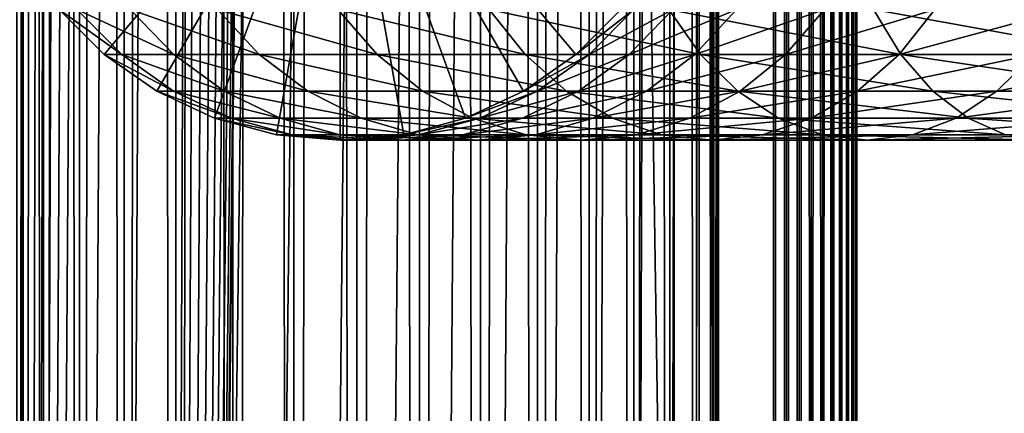
# Model space of a CAD drawing. Extents: x 0 to 600, y 0 to 1524.
# Drawn here: x 15 to 45, y 237 to 249 of the extents above; entities that cross this region are included whole.
import ezdxf

# ---------------------------------------------------------------- set-up
doc = ezdxf.new("R2010")
doc.units = 0
doc.header["$MEASUREMENT"] = 0

msp = doc.modelspace()

# ---------------------------------------------------------------- linework, layer by layer
for points in [[(12.795275, 1.5, 35.877907), (12.795275, 1522.5, 35.877907), (15.399998, 1522.5, 35.650024)], [(12.795275, 1.5, 35.877907), (15.399998, 1522.5, 35.650024), (15.399998, 1.5, 35.650024)], [(16.003624, 1522.5, 56.075024), (16.003624, 1.5, 56.075024), (15.204332, 1522.5, 54.360943)], [(15.204332, 1522.5, 54.360943), (16.003624, 1.5, 56.075024), (15.204332, 1.5, 54.360943)], [(15.204332, 1522.5, 46.939106), (15.204332, 1.5, 46.939106), (16.003624, 1522.5, 45.225025)], [(16.003624, 1522.5, 45.225025), (15.204332, 1.5, 46.939106), (16.003624, 1.5, 45.225025)], [(15.399998, 1.5, 35.650024), (15.399998, 1522.5, 35.650024), (37.899998, 1.5, 35.650024)], [(37.899998, 1.5, 35.650024), (15.399998, 1522.5, 35.650024), (37.899998, 1522.5, 35.650024)], [(17.088417, 1522.5, 57.624268), (17.088417, 1.5, 57.624268), (16.003624, 1522.5, 56.075024)], [(16.003624, 1522.5, 56.075024), (17.088417, 1.5, 57.624268), (16.003624, 1.5, 56.075024)], [(16.003624, 1522.5, 45.225025), (16.003624, 1.5, 45.225025), (17.088417, 1522.5, 43.675777)], [(17.088417, 1522.5, 43.675777), (16.003624, 1.5, 45.225025), (17.088417, 1.5, 43.675777)], [(18.425753, 1522.5, 58.961605), (18.425753, 1.5, 58.961605), (17.088417, 1522.5, 57.624268)], [(17.088417, 1522.5, 57.624268), (18.425753, 1.5, 58.961605), (17.088417, 1.5, 57.624268)], [(17.088417, 1522.5, 43.675777), (17.088417, 1.5, 43.675777), (18.425753, 1522.5, 42.338444)], [(18.425753, 1522.5, 42.338444), (17.088417, 1.5, 43.675777), (18.425753, 1.5, 42.338444)], [(19.974998, 1522.5, 60.046398), (19.974998, 1.5, 60.046398), (18.425753, 1522.5, 58.961605)], [(18.425753, 1522.5, 58.961605), (19.974998, 1.5, 60.046398), (18.425753, 1.5, 58.961605)], [(18.425753, 1522.5, 42.338444), (18.425753, 1.5, 42.338444), (19.974998, 1522.5, 41.253647)], [(19.974998, 1522.5, 41.253647), (18.425753, 1.5, 42.338444), (19.974998, 1.5, 41.253647)], [(37.899998, 1522.5, 65.650024), (19.4, 45.526279, 65.650024), (21.137777, 46.336617, 65.650024)], [(37.899998, 1522.5, 65.650024), (35.899998, 1488, 65.650024), (19.4, 45.526279, 65.650024)], [(21.689079, 1522.5, 60.845688), (21.689079, 1.5, 60.845688), (19.974998, 1522.5, 60.046398)], [(19.974998, 1522.5, 60.046398), (21.689079, 1.5, 60.845688), (19.974998, 1.5, 60.046398)], [(19.974998, 1522.5, 41.253647), (19.974998, 1.5, 41.253647), (21.689079, 1522.5, 40.454357)], [(21.689079, 1522.5, 40.454357), (19.974998, 1.5, 41.253647), (21.689079, 1.5, 40.454357)], [(21.137777, 46.336617, 65.650024), (22.989868, 46.832886, 65.650024), (37.899998, 1522.5, 65.650024)], [(23.515915, 1522.5, 61.335186), (23.515915, 1.5, 61.335186), (21.689079, 1522.5, 60.845688)], [(21.689079, 1522.5, 60.845688), (23.515915, 1.5, 61.335186), (21.689079, 1.5, 60.845688)], [(21.689079, 1522.5, 40.454357), (21.689079, 1.5, 40.454357), (23.515915, 1522.5, 39.964859)], [(23.515915, 1522.5, 39.964859), (21.689079, 1.5, 40.454357), (23.515915, 1.5, 39.964859)], [(37.899998, 1522.5, 65.650024), (22.989868, 46.832886, 65.650024), (24.9, 47, 65.650024)], [(25.4, 1522.5, 61.500023), (25.4, 1.5, 61.500023), (23.515915, 1522.5, 61.335186)], [(23.515915, 1522.5, 61.335186), (25.4, 1.5, 61.500023), (23.515915, 1.5, 61.335186)], [(23.515915, 1522.5, 39.964859), (23.515915, 1.5, 39.964859), (25.4, 1522.5, 39.800022)], [(25.4, 1522.5, 39.800022), (23.515915, 1.5, 39.964859), (25.4, 1.5, 39.800022)], [(37.899998, 1522.5, 65.650024), (24.9, 47, 65.650024), (26.810129, 46.832886, 65.650024)], [(25.4, 1522.5, 39.800022), (25.4, 1.5, 39.800022), (27.284081, 1522.5, 39.964859)], [(27.284081, 1522.5, 39.964859), (25.4, 1.5, 39.800022), (27.284081, 1.5, 39.964859)], [(27.284081, 1522.5, 61.335186), (27.284081, 1.5, 61.335186), (25.4, 1522.5, 61.500023)], [(25.4, 1522.5, 61.500023), (27.284081, 1.5, 61.335186), (25.4, 1.5, 61.500023)], [(26.810129, 46.832886, 65.650024), (28.66222, 46.336617, 65.650024), (37.899998, 1522.5, 65.650024)], [(27.284081, 1522.5, 39.964859), (27.284081, 1.5, 39.964859), (29.110916, 1522.5, 40.454357)], [(29.110916, 1522.5, 40.454357), (27.284081, 1.5, 39.964859), (29.110916, 1.5, 40.454357)], [(29.110916, 1522.5, 60.845688), (29.110916, 1.5, 60.845688), (27.284081, 1522.5, 61.335186)], [(27.284081, 1522.5, 61.335186), (29.110916, 1.5, 60.845688), (27.284081, 1.5, 61.335186)], [(37.899998, 1522.5, 65.650024), (28.66222, 46.336617, 65.650024), (30.399998, 45.526279, 65.650024)], [(29.110916, 1522.5, 40.454357), (29.110916, 1.5, 40.454357), (30.824999, 1522.5, 41.253647)], [(30.824999, 1522.5, 41.253647), (29.110916, 1.5, 40.454357), (30.824999, 1.5, 41.253647)], [(30.824999, 1522.5, 60.046398), (30.824999, 1.5, 60.046398), (29.110916, 1522.5, 60.845688)], [(29.110916, 1522.5, 60.845688), (30.824999, 1.5, 60.046398), (29.110916, 1.5, 60.845688)], [(37.899998, 1522.5, 65.650024), (30.399998, 45.526279, 65.650024), (31.970661, 44.426491, 65.650024)], [(30.824999, 1522.5, 41.253647), (30.824999, 1.5, 41.253647), (32.374245, 1522.5, 42.338444)], [(32.374245, 1522.5, 42.338444), (30.824999, 1.5, 41.253647), (32.374245, 1.5, 42.338444)], [(32.374245, 1522.5, 58.961605), (32.374245, 1.5, 58.961605), (30.824999, 1522.5, 60.046398)], [(30.824999, 1522.5, 60.046398), (32.374245, 1.5, 58.961605), (30.824999, 1.5, 60.046398)], [(31.970661, 44.426491, 65.650024), (33.326488, 43.070663, 65.650024), (37.899998, 1522.5, 65.650024)], [(32.374245, 1522.5, 42.338444), (32.374245, 1.5, 42.338444), (33.711582, 1522.5, 43.675777)], [(33.711582, 1522.5, 43.675777), (32.374245, 1.5, 42.338444), (33.711582, 1.5, 43.675777)], [(33.711582, 1522.5, 57.624268), (33.711582, 1.5, 57.624268), (32.374245, 1522.5, 58.961605)], [(32.374245, 1522.5, 58.961605), (33.711582, 1.5, 57.624268), (32.374245, 1.5, 58.961605)], [(37.899998, 1522.5, 65.650024), (33.326488, 43.070663, 65.650024), (34.426277, 41.5, 65.650024)], [(33.711582, 1522.5, 43.675777), (33.711582, 1.5, 43.675777), (34.796375, 1522.5, 45.225025)], [(34.796375, 1522.5, 45.225025), (33.711582, 1.5, 43.675777), (34.796375, 1.5, 45.225025)], [(34.796375, 1522.5, 56.075024), (34.796375, 1.5, 56.075024), (33.711582, 1522.5, 57.624268)], [(33.711582, 1522.5, 57.624268), (34.796375, 1.5, 56.075024), (33.711582, 1.5, 57.624268)], [(37.899998, 1522.5, 65.650024), (34.426277, 41.5, 65.650024), (35.236618, 39.762222, 65.650024)], [(34.796375, 1522.5, 45.225025), (34.796375, 1.5, 45.225025), (35.595665, 1522.5, 46.939106)], [(35.595665, 1522.5, 46.939106), (34.796375, 1.5, 45.225025), (35.595665, 1.5, 46.939106)], [(35.595665, 1522.5, 54.360943), (35.595665, 1.5, 54.360943), (34.796375, 1522.5, 56.075024)], [(34.796375, 1522.5, 56.075024), (35.595665, 1.5, 54.360943), (34.796375, 1.5, 56.075024)], [(35.236618, 39.762222, 65.650024), (35.732883, 37.91013, 65.650024), (37.899998, 1522.5, 65.650024)], [(35.595665, 1522.5, 46.939106), (35.595665, 1.5, 46.939106), (36.085163, 1522.5, 48.765942)], [(36.085163, 1522.5, 48.765942), (35.595665, 1.5, 46.939106), (36.085163, 1.5, 48.765942)], [(36.085163, 1522.5, 52.534107), (36.085163, 1.5, 52.534107), (35.595665, 1522.5, 54.360943)], [(35.595665, 1522.5, 54.360943), (36.085163, 1.5, 52.534107), (35.595665, 1.5, 54.360943)], [(37.899998, 1522.5, 65.650024), (35.732883, 37.91013, 65.650024), (35.899998, 36, 65.650024)], [(37.899998, 1522.5, 65.650024), (35.899998, 36, 65.650024), (37.899998, 1.5, 65.650024)], [(36.085163, 1522.5, 48.765942), (36.085163, 1.5, 48.765942), (36.25, 1522.5, 50.650024)], [(36.25, 1522.5, 50.650024), (36.085163, 1.5, 48.765942), (36.25, 1.5, 50.650024)], [(36.25, 1522.5, 50.650024), (36.25, 1.5, 50.650024), (36.085163, 1522.5, 52.534107)], [(36.085163, 1522.5, 52.534107), (36.25, 1.5, 50.650024), (36.085163, 1.5, 52.534107)], [(37.899998, 1522.5, 65.650024), (37.899998, 1.5, 65.650024), (38.291084, 1.5, 65.619247)], [(37.899998, 1522.5, 65.650024), (38.291084, 1.5, 65.619247), (38.291084, 1522.5, 65.619247)], [(38.291084, 1522.5, 35.680801), (38.291084, 1.5, 35.680801), (37.899998, 1.5, 35.650024)], [(38.291084, 1522.5, 35.680801), (37.899998, 1.5, 35.650024), (37.899998, 1522.5, 35.650024)], [(38.291084, 1522.5, 65.619247), (38.291084, 1.5, 65.619247), (38.672543, 1.5, 65.527664)], [(38.291084, 1522.5, 65.619247), (38.672543, 1.5, 65.527664), (38.672543, 1522.5, 65.527664)], [(38.672543, 1522.5, 35.772381), (38.672543, 1.5, 35.772381), (38.291084, 1.5, 35.680801)], [(38.672543, 1522.5, 35.772381), (38.291084, 1.5, 35.680801), (38.291084, 1522.5, 35.680801)], [(38.672543, 1522.5, 65.527664), (38.672543, 1.5, 65.527664), (39.034973, 1.5, 65.377541)], [(38.672543, 1522.5, 65.527664), (39.034973, 1.5, 65.377541), (39.034973, 1522.5, 65.377541)], [(39.034973, 1522.5, 35.922508), (39.034973, 1.5, 35.922508), (38.672543, 1.5, 35.772381)], [(39.034973, 1522.5, 35.922508), (38.672543, 1.5, 35.772381), (38.672543, 1522.5, 35.772381)], [(39.034973, 1522.5, 65.377541), (39.034973, 1.5, 65.377541), (39.369461, 1.5, 65.172569)], [(39.034973, 1522.5, 65.377541), (39.369461, 1.5, 65.172569), (39.369461, 1522.5, 65.172569)], [(39.369461, 1522.5, 36.127483), (39.369461, 1.5, 36.127483), (39.034973, 1.5, 35.922508)], [(39.369461, 1522.5, 36.127483), (39.034973, 1.5, 35.922508), (39.034973, 1522.5, 35.922508)], [(39.369461, 1522.5, 65.172569), (39.369461, 1.5, 65.172569), (39.667767, 1.5, 64.917793)], [(39.369461, 1522.5, 65.172569), (39.667767, 1.5, 64.917793), (39.667767, 1522.5, 64.917793)], [(39.667767, 1522.5, 36.382256), (39.667767, 1.5, 36.382256), (39.369461, 1.5, 36.127483)], [(39.667767, 1522.5, 36.382256), (39.369461, 1.5, 36.127483), (39.369461, 1522.5, 36.127483)], [(39.667767, 1522.5, 64.917793), (39.667767, 1.5, 64.917793), (39.922543, 1.5, 64.619484)], [(39.667767, 1522.5, 64.917793), (39.922543, 1.5, 64.619484), (39.922543, 1522.5, 64.619484)], [(39.922543, 1522.5, 36.680561), (39.922543, 1.5, 36.680561), (39.667767, 1.5, 36.382256)], [(39.922543, 1522.5, 36.680561), (39.667767, 1.5, 36.382256), (39.667767, 1522.5, 36.382256)], [(39.922543, 1522.5, 64.619484), (39.922543, 1.5, 64.619484), (40.127514, 1.5, 64.284996)], [(39.922543, 1522.5, 64.619484), (40.127514, 1.5, 64.284996), (40.127514, 1522.5, 64.284996)], [(40.127514, 1522.5, 37.015045), (40.127514, 1.5, 37.015045), (39.922543, 1.5, 36.680561)], [(40.127514, 1522.5, 37.015045), (39.922543, 1.5, 36.680561), (39.922543, 1522.5, 36.680561)], [(40.127514, 1522.5, 64.284996), (40.127514, 1.5, 64.284996), (40.277641, 1.5, 63.922565)], [(40.127514, 1522.5, 64.284996), (40.277641, 1.5, 63.922565), (40.277641, 1522.5, 63.922565)], [(40.277641, 1522.5, 37.37748), (40.277641, 1.5, 37.37748), (40.127514, 1.5, 37.015045)], [(40.277641, 1522.5, 37.37748), (40.127514, 1.5, 37.015045), (40.127514, 1522.5, 37.015045)], [(40.277641, 1522.5, 63.922565), (40.277641, 1.5, 63.922565), (40.369221, 1.5, 63.541111)], [(40.277641, 1522.5, 63.922565), (40.369221, 1.5, 63.541111), (40.369221, 1522.5, 63.541111)], [(40.369221, 1522.5, 37.758938), (40.369221, 1.5, 37.758938), (40.277641, 1.5, 37.37748)], [(40.369221, 1522.5, 37.758938), (40.277641, 1.5, 37.37748), (40.277641, 1522.5, 37.37748)], [(40.369221, 1522.5, 63.541111), (40.369221, 1.5, 63.541111), (40.399998, 1.5, 63.150024)], [(40.369221, 1522.5, 63.541111), (40.399998, 1.5, 63.150024), (40.399998, 1522.5, 63.150024)], [(40.399998, 1522.5, 38.150024), (40.399998, 1.5, 38.150024), (40.369221, 1.5, 37.758938)], [(40.399998, 1522.5, 38.150024), (40.369221, 1.5, 37.758938), (40.369221, 1522.5, 37.758938)], [(40.399998, 1.5, 38.150024), (40.399998, 1522.5, 38.150024), (40.399998, 1.5, 63.150024)], [(40.399998, 1.5, 63.150024), (40.399998, 1522.5, 38.150024), (40.399998, 1522.5, 63.150024)], [(19.4, 45.526279, 65.650024), (35.899998, 1488, 65.650024), (35.732883, 1486.089844, 65.650024)], [(19.4, 45.526279, 65.650024), (35.732883, 1486.089844, 65.650024), (35.236618, 1484.237793, 65.650024)], [(35.236618, 1484.237793, 65.650024), (34.426277, 1482.5, 65.650024), (19.4, 45.526279, 65.650024)], [(12.795275, 1.5, 65.422142), (15.37372, 1482.5, 65.650002), (14.92923, 1483.354248, 65.642632)], [(13.899999, 36, 65.574837), (15.37372, 1482.5, 65.650002), (12.795275, 1.5, 65.422142)], [(13.899999, 36, 65.574837), (15.399998, 1482.454834, 65.650024), (15.37372, 1482.5, 65.650002)], [(13.941521, 36.954868, 65.578949), (15.399998, 1482.454834, 65.650024), (13.899999, 36, 65.574837)], [(13.941521, 36.954868, 65.578949), (14.067114, 37.91013, 65.590683), (15.399998, 1482.454834, 65.650024)], [(15.399998, 1482.454834, 65.650024), (14.067114, 37.91013, 65.590683), (14.275381, 38.849121, 65.607803)], [(15.399998, 1482.454834, 65.650024), (14.275381, 38.849121, 65.607803), (14.56338, 39.762222, 65.626671)], [(14.56338, 39.762222, 65.626671), (14.928798, 40.644905, 65.642624), (15.399998, 1482.454834, 65.650024)], [(15.399998, 1482.454834, 65.650024), (14.928798, 40.644905, 65.642624), (15.373718, 41.5, 65.650002)], [(15.399998, 1482.454834, 65.650024), (15.373718, 41.5, 65.650002), (15.399998, 41.545269, 65.650024)], [(15.399998, 1482.454834, 65.650024), (15.399998, 41.545269, 65.650024), (16.473509, 1480.929321, 65.650024)], [(34.426277, 1482.5, 65.650024), (33.326488, 1480.929321, 65.650024), (19.4, 45.526279, 65.650024)], [(16.473509, 1480.929321, 65.650024), (15.399998, 41.545269, 65.650024), (17.829334, 1479.573486, 65.650024)], [(19.4, 45.526279, 65.650024), (33.326488, 1480.929321, 65.650024), (31.970661, 1479.573486, 65.650024)], [(15.399998, 41.545269, 65.650024), (19.4, 1478.473633, 65.650024), (17.829334, 1479.573486, 65.650024)], [(19.4, 45.526279, 65.650024), (31.970661, 1479.573486, 65.650024), (30.399998, 1478.473633, 65.650024)], [(15.399998, 41.545269, 65.650024), (21.137777, 1477.663452, 65.650024), (19.4, 1478.473633, 65.650024)], [(30.399998, 1478.473633, 65.650024), (28.66222, 1477.663452, 65.650024), (19.4, 45.526279, 65.650024)], [(22.989868, 1477.167114, 65.650024), (21.137777, 1477.663452, 65.650024), (15.399998, 41.545269, 65.650024)], [(19.4, 45.526279, 65.650024), (28.66222, 1477.663452, 65.650024), (26.810129, 1477.167114, 65.650024)], [(22.989868, 1477.167114, 65.650024), (15.399998, 41.545269, 65.650024), (24.9, 1477, 65.650024)], [(24.9, 1477, 65.650024), (15.399998, 41.545269, 65.650024), (16.473509, 43.070663, 65.650024)], [(24.9, 1477, 65.650024), (16.473509, 43.070663, 65.650024), (17.829334, 44.426491, 65.650024)], [(17.829334, 44.426491, 65.650024), (19.4, 45.526279, 65.650024), (24.9, 1477, 65.650024)], [(19.4, 45.526279, 65.650024), (26.810129, 1477.167114, 65.650024), (24.9, 1477, 65.650024)], [(17.829334, 247.573517, 64.650024), (16.473509, 248.929337, 64.650024), (24.899998, 256, 64.650024)], [(24.899998, 256, 64.650024), (19.399998, 246.473724, 64.650024), (17.829334, 247.573517, 64.650024)], [(24.899998, 256, 64.650024), (21.137777, 245.663376, 64.650024), (19.399998, 246.473724, 64.650024)], [(22.989868, 245.167114, 64.650024), (21.137777, 245.663376, 64.650024), (24.899998, 256, 64.650024)], [(24.899998, 256, 64.650024), (24.899998, 245, 64.650024), (22.989868, 245.167114, 64.650024)], [(28.66222, 245.663376, 64.650024), (26.810129, 245.167114, 64.650024), (24.899998, 256, 64.650024)], [(24.899998, 256, 64.650024), (26.810129, 245.167114, 64.650024), (24.899998, 245, 64.650024)], [(33.326488, 248.929337, 64.650024), (31.970663, 247.573517, 64.650024), (24.899998, 256, 64.650024)], [(24.899998, 256, 64.650024), (31.970663, 247.573517, 64.650024), (30.399998, 246.473724, 64.650024)], [(24.899998, 256, 64.650024), (30.399998, 246.473724, 64.650024), (28.66222, 245.663376, 64.650024)], [(16.473509, 248.929337, 92.650024), (16.473509, 248.929337, 64.650024), (17.829334, 247.573517, 64.650024)], [(16.473509, 248.929337, 92.650024), (17.829334, 247.573517, 64.650024), (17.829334, 247.573517, 92.650024)], [(17.007578, 248.929337, 100.798317), (16.473509, 248.929337, 92.650024), (18.351803, 247.573517, 100.621346)], [(18.351803, 247.573517, 100.621346), (16.473509, 248.929337, 92.650024), (17.829334, 247.573517, 92.650024)], [(18.600641, 248.929337, 108.80719), (17.007578, 248.929337, 100.798317), (19.910267, 247.573517, 108.456276)], [(19.910267, 247.573517, 108.456276), (17.007578, 248.929337, 100.798317), (18.351803, 247.573517, 100.621346)], [(21.225443, 248.929337, 116.539604), (18.600641, 248.929337, 108.80719), (22.478062, 247.573517, 116.02076)], [(22.478062, 247.573517, 116.02076), (18.600641, 248.929337, 108.80719), (19.910267, 247.573517, 108.456276)], [(24.837072, 248.929337, 123.863266), (21.225443, 248.929337, 116.539604), (26.011251, 247.573517, 123.185356)], [(26.011251, 247.573517, 123.185356), (21.225443, 248.929337, 116.539604), (22.478062, 247.573517, 116.02076)], [(29.373735, 248.929337, 130.652863), (24.837072, 248.929337, 123.863266), (30.449383, 247.573517, 129.827484)], [(30.449383, 247.573517, 129.827484), (24.837072, 248.929337, 123.863266), (26.011251, 247.573517, 123.185356)], [(34.757805, 248.929337, 136.792221), (29.373735, 248.929337, 130.652863), (35.716518, 247.573517, 135.833511)], [(35.716518, 247.573517, 135.833511), (29.373735, 248.929337, 130.652863), (30.449383, 247.573517, 129.827484)], [(31.970663, 247.573517, 92.650024), (31.970663, 247.573517, 64.650024), (33.326488, 248.929337, 64.650024)], [(31.970663, 247.573517, 92.650024), (33.326488, 248.929337, 64.650024), (33.326488, 248.929337, 92.650024)], [(32.37215, 247.573517, 98.775528), (31.970663, 247.573517, 92.650024), (33.716373, 248.929337, 98.598564)], [(33.716373, 248.929337, 98.598564), (31.970663, 247.573517, 92.650024), (33.326488, 248.929337, 92.650024)], [(33.56974, 247.573517, 104.796227), (32.37215, 247.573517, 98.775528), (34.879368, 248.929337, 104.44532)], [(34.879368, 248.929337, 104.44532), (32.37215, 247.573517, 98.775528), (33.716373, 248.929337, 98.598564)], [(35.542946, 247.573517, 110.6091), (33.56974, 247.573517, 104.796227), (36.795567, 248.929337, 110.090248)], [(36.795567, 248.929337, 110.090248), (33.56974, 247.573517, 104.796227), (34.879368, 248.929337, 104.44532)], [(40.89716, 248.929337, 142.176285), (34.757805, 248.929337, 136.792221), (41.722534, 247.573517, 141.100647)], [(41.722534, 247.573517, 141.100647), (34.757805, 248.929337, 136.792221), (35.716518, 247.573517, 135.833511)], [(38.257999, 247.573517, 116.114693), (35.542946, 247.573517, 110.6091), (39.432178, 248.929337, 115.436783)], [(39.432178, 248.929337, 115.436783), (35.542946, 247.573517, 110.6091), (36.795567, 248.929337, 110.090248)], [(41.668453, 247.573517, 121.218796), (38.257999, 247.573517, 116.114693), (42.744102, 248.929337, 120.393417)], [(42.744102, 248.929337, 120.393417), (38.257999, 247.573517, 116.114693), (39.432178, 248.929337, 115.436783)], [(47.686752, 248.929337, 146.712952), (40.89716, 248.929337, 142.176285), (48.364666, 247.573517, 145.538773)], [(48.364666, 247.573517, 145.538773), (40.89716, 248.929337, 142.176285), (41.722534, 247.573517, 141.100647)], [(45.715946, 247.573517, 125.834076), (41.668453, 247.573517, 121.218796), (46.67466, 248.929337, 124.875359)], [(46.67466, 248.929337, 124.875359), (41.668453, 247.573517, 121.218796), (42.744102, 248.929337, 120.393417)], [(17.829334, 247.573517, 92.650024), (17.829334, 247.573517, 64.650024), (19.399998, 246.473724, 64.650024)], [(17.829334, 247.573517, 92.650024), (19.399998, 246.473724, 64.650024), (19.399998, 246.473724, 92.650024)], [(18.351803, 247.573517, 100.621346), (17.829334, 247.573517, 92.650024), (19.909029, 246.473724, 100.416328)], [(19.909029, 246.473724, 100.416328), (17.829334, 247.573517, 92.650024), (19.399998, 246.473724, 92.650024)], [(19.910267, 247.573517, 108.456276), (18.351803, 247.573517, 100.621346), (21.427412, 246.473724, 108.049759)], [(21.427412, 246.473724, 108.049759), (18.351803, 247.573517, 100.621346), (19.909029, 246.473724, 100.416328)], [(22.478062, 247.573517, 116.02076), (19.910267, 247.573517, 108.456276), (23.929167, 246.473724, 115.419685)], [(23.929167, 246.473724, 115.419685), (19.910267, 247.573517, 108.456276), (21.427412, 246.473724, 108.049759)], [(26.011251, 247.573517, 123.185356), (22.478062, 247.573517, 116.02076), (27.371487, 246.473724, 122.400024)], [(27.371487, 246.473724, 122.400024), (22.478062, 247.573517, 116.02076), (23.929167, 246.473724, 115.419685)], [(30.449383, 247.573517, 129.827484), (26.011251, 247.573517, 123.185356), (31.695475, 246.473724, 128.871338)], [(31.695475, 246.473724, 128.871338), (26.011251, 247.573517, 123.185356), (27.371487, 246.473724, 122.400024)], [(30.399998, 246.473724, 92.650024), (30.399998, 246.473724, 64.650024), (31.970663, 247.573517, 64.650024)], [(30.399998, 246.473724, 92.650024), (31.970663, 247.573517, 64.650024), (31.970663, 247.573517, 92.650024)], [(30.814922, 246.473724, 98.980545), (30.399998, 246.473724, 92.650024), (32.37215, 247.573517, 98.775528)], [(32.37215, 247.573517, 98.775528), (30.399998, 246.473724, 92.650024), (31.970663, 247.573517, 92.650024)], [(35.716518, 247.573517, 135.833511), (30.449383, 247.573517, 129.827484), (36.827145, 246.473724, 134.72287)], [(36.827145, 246.473724, 134.72287), (30.449383, 247.573517, 129.827484), (31.695475, 246.473724, 128.871338)], [(32.052597, 246.473724, 105.202751), (30.814922, 246.473724, 98.980545), (33.56974, 247.573517, 104.796227)], [(33.56974, 247.573517, 104.796227), (30.814922, 246.473724, 98.980545), (32.37215, 247.573517, 98.775528)], [(34.091843, 246.473724, 111.210167), (32.052597, 246.473724, 105.202751), (35.542946, 247.573517, 110.6091)], [(35.542946, 247.573517, 110.6091), (32.052597, 246.473724, 105.202751), (33.56974, 247.573517, 104.796227)], [(36.897766, 246.473724, 116.900024), (34.091843, 246.473724, 111.210167), (38.257999, 247.573517, 116.114693)], [(38.257999, 247.573517, 116.114693), (34.091843, 246.473724, 111.210167), (35.542946, 247.573517, 110.6091)], [(41.722534, 247.573517, 141.100647), (35.716518, 247.573517, 135.833511), (42.678692, 246.473724, 139.854538)], [(42.678692, 246.473724, 139.854538), (35.716518, 247.573517, 135.833511), (36.827145, 246.473724, 134.72287)], [(40.422359, 246.473724, 122.174957), (36.897766, 246.473724, 116.900024), (41.668453, 247.573517, 121.218796)], [(41.668453, 247.573517, 121.218796), (36.897766, 246.473724, 116.900024), (38.257999, 247.573517, 116.114693)], [(44.60532, 246.473724, 126.944702), (40.422359, 246.473724, 122.174957), (45.715946, 247.573517, 125.834076)], [(45.715946, 247.573517, 125.834076), (40.422359, 246.473724, 122.174957), (41.668453, 247.573517, 121.218796)], [(48.364666, 247.573517, 145.538773), (41.722534, 247.573517, 141.100647), (49.149998, 246.473724, 144.178528)], [(49.149998, 246.473724, 144.178528), (41.722534, 247.573517, 141.100647), (42.678692, 246.473724, 139.854538)], [(49.375069, 246.473724, 131.127655), (44.60532, 246.473724, 126.944702), (50.33123, 247.573517, 129.881577)], [(50.33123, 247.573517, 129.881577), (44.60532, 246.473724, 126.944702), (45.715946, 247.573517, 125.834076)], [(19.399998, 246.473724, 92.650024), (19.399998, 246.473724, 64.650024), (21.137777, 245.663376, 64.650024)], [(19.399998, 246.473724, 92.650024), (21.137777, 245.663376, 64.650024), (21.137777, 245.663376, 92.650024)], [(19.909029, 246.473724, 100.416328), (19.399998, 246.473724, 92.650024), (21.631941, 245.663376, 100.189507)], [(21.631941, 245.663376, 100.189507), (19.399998, 246.473724, 92.650024), (21.137777, 245.663376, 92.650024)], [(21.427412, 246.473724, 108.049759), (19.909029, 246.473724, 100.416328), (23.105976, 245.663376, 107.599983)], [(23.105976, 245.663376, 107.599983), (19.909029, 246.473724, 100.416328), (21.631941, 245.663376, 100.189507)], [(23.929167, 246.473724, 115.419685), (21.427412, 246.473724, 108.049759), (25.534664, 245.663376, 114.754669)], [(25.534664, 245.663376, 114.754669), (21.427412, 246.473724, 108.049759), (23.105976, 245.663376, 107.599983)], [(27.371487, 246.473724, 122.400024), (23.929167, 246.473724, 115.419685), (28.876448, 245.663376, 121.531136)], [(28.876448, 245.663376, 121.531136), (23.929167, 246.473724, 115.419685), (25.534664, 245.663376, 114.754669)], [(31.695475, 246.473724, 128.871338), (27.371487, 246.473724, 122.400024), (33.074146, 245.663376, 127.813438)], [(33.074146, 245.663376, 127.813438), (27.371487, 246.473724, 122.400024), (28.876448, 245.663376, 121.531136)], [(28.66222, 245.663376, 92.650024), (28.66222, 245.663376, 64.650024), (30.399998, 246.473724, 64.650024)], [(28.66222, 245.663376, 92.650024), (30.399998, 246.473724, 64.650024), (30.399998, 246.473724, 92.650024)], [(29.09201, 245.663376, 99.207367), (28.66222, 245.663376, 92.650024), (30.814922, 246.473724, 98.980545)], [(30.814922, 246.473724, 98.980545), (28.66222, 245.663376, 92.650024), (30.399998, 246.473724, 92.650024)], [(30.374031, 245.663376, 105.652519), (29.09201, 245.663376, 99.207367), (32.052597, 246.473724, 105.202751)], [(32.052597, 246.473724, 105.202751), (29.09201, 245.663376, 99.207367), (30.814922, 246.473724, 98.980545)], [(32.486343, 245.663376, 111.875191), (30.374031, 245.663376, 105.652519), (34.091843, 246.473724, 111.210167)], [(34.091843, 246.473724, 111.210167), (30.374031, 245.663376, 105.652519), (32.052597, 246.473724, 105.202751)], [(36.827145, 246.473724, 134.72287), (31.695475, 246.473724, 128.871338), (38.055939, 245.663376, 133.49408)], [(38.055939, 245.663376, 133.49408), (31.695475, 246.473724, 128.871338), (33.074146, 245.663376, 127.813438)], [(35.392807, 245.663376, 117.768913), (32.486343, 245.663376, 111.875191), (36.897766, 246.473724, 116.900024)], [(36.897766, 246.473724, 116.900024), (32.486343, 245.663376, 111.875191), (34.091843, 246.473724, 111.210167)], [(39.04369, 245.663376, 123.232841), (35.392807, 245.663376, 117.768913), (40.422359, 246.473724, 122.174957)], [(40.422359, 246.473724, 122.174957), (35.392807, 245.663376, 117.768913), (36.897766, 246.473724, 116.900024)], [(42.678692, 246.473724, 139.854538), (36.827145, 246.473724, 134.72287), (43.736588, 245.663376, 138.475876)], [(43.736588, 245.663376, 138.475876), (36.827145, 246.473724, 134.72287), (38.055939, 245.663376, 133.49408)], [(43.376522, 245.663376, 128.173492), (39.04369, 245.663376, 123.232841), (44.60532, 246.473724, 126.944702)], [(44.60532, 246.473724, 126.944702), (39.04369, 245.663376, 123.232841), (40.422359, 246.473724, 122.174957)], [(49.149998, 246.473724, 144.178528), (42.678692, 246.473724, 139.854538), (50.018887, 245.663376, 142.673584)], [(50.018887, 245.663376, 142.673584), (42.678692, 246.473724, 139.854538), (43.736588, 245.663376, 138.475876)], [(48.317177, 245.663376, 132.506332), (43.376522, 245.663376, 128.173492), (49.375069, 246.473724, 131.127655)], [(49.375069, 246.473724, 131.127655), (43.376522, 245.663376, 128.173492), (44.60532, 246.473724, 126.944702)], [(21.137777, 245.663376, 92.650024), (21.137777, 245.663376, 64.650024), (22.989868, 245.167114, 64.650024)], [(21.137777, 245.663376, 92.650024), (22.989868, 245.167114, 64.650024), (22.989868, 245.167114, 92.650024)], [(21.631941, 245.663376, 100.189507), (21.137777, 245.663376, 92.650024), (23.468187, 245.167114, 99.947762)], [(23.468187, 245.167114, 99.947762), (21.137777, 245.663376, 92.650024), (22.989868, 245.167114, 92.650024)], [(23.105976, 245.663376, 107.599983), (21.631941, 245.663376, 100.189507), (24.89496, 245.167114, 107.120628)], [(24.89496, 245.167114, 107.120628), (21.631941, 245.663376, 100.189507), (23.468187, 245.167114, 99.947762)], [(25.534664, 245.663376, 114.754669), (23.105976, 245.663376, 107.599983), (27.245773, 245.167114, 114.045906)], [(27.245773, 245.167114, 114.045906), (23.105976, 245.663376, 107.599983), (24.89496, 245.167114, 107.120628)], [(28.876448, 245.663376, 121.531136), (25.534664, 245.663376, 114.754669), (30.480406, 245.167114, 120.605087)], [(30.480406, 245.167114, 120.605087), (25.534664, 245.663376, 114.754669), (27.245773, 245.167114, 114.045906)], [(26.810129, 245.167114, 92.650024), (26.810129, 245.167114, 64.650024), (28.66222, 245.663376, 64.650024)], [(26.810129, 245.167114, 92.650024), (28.66222, 245.663376, 64.650024), (28.66222, 245.663376, 92.650024)], [(27.255764, 245.167114, 99.449112), (26.810129, 245.167114, 92.650024), (29.09201, 245.663376, 99.207367)], [(29.09201, 245.663376, 99.207367), (26.810129, 245.167114, 92.650024), (28.66222, 245.663376, 92.650024)], [(28.585047, 245.167114, 106.131874), (27.255764, 245.167114, 99.449112), (30.374031, 245.663376, 105.652519)], [(30.374031, 245.663376, 105.652519), (27.255764, 245.167114, 99.449112), (29.09201, 245.663376, 99.207367)], [(30.775234, 245.167114, 112.583954), (28.585047, 245.167114, 106.131874), (32.486343, 245.663376, 111.875191)], [(32.486343, 245.663376, 111.875191), (28.585047, 245.167114, 106.131874), (30.374031, 245.663376, 105.652519)], [(33.074146, 245.663376, 127.813438), (28.876448, 245.663376, 121.531136), (34.54351, 245.167114, 126.685951)], [(34.54351, 245.167114, 126.685951), (28.876448, 245.663376, 121.531136), (30.480406, 245.167114, 120.605087)], [(33.788849, 245.167114, 118.694962), (30.775234, 245.167114, 112.583954), (35.392807, 245.663376, 117.768913)], [(35.392807, 245.663376, 117.768913), (30.775234, 245.167114, 112.583954), (32.486343, 245.663376, 111.875191)], [(38.055939, 245.663376, 133.49408), (33.074146, 245.663376, 127.813438), (39.365566, 245.167114, 132.184448)], [(39.365566, 245.167114, 132.184448), (33.074146, 245.663376, 127.813438), (34.54351, 245.167114, 126.685951)], [(37.574326, 245.167114, 124.360329), (33.788849, 245.167114, 118.694962), (39.04369, 245.663376, 123.232841)], [(39.04369, 245.663376, 123.232841), (33.788849, 245.167114, 118.694962), (35.392807, 245.663376, 117.768913)], [(42.066898, 245.167114, 129.483124), (37.574326, 245.167114, 124.360329), (43.376522, 245.663376, 128.173492)], [(43.376522, 245.663376, 128.173492), (37.574326, 245.167114, 124.360329), (39.04369, 245.663376, 123.232841)], [(43.736588, 245.663376, 138.475876), (38.055939, 245.663376, 133.49408), (44.864067, 245.167114, 137.006516)], [(44.864067, 245.167114, 137.006516), (38.055939, 245.663376, 133.49408), (39.365566, 245.167114, 132.184448)], [(47.189697, 245.167114, 133.975693), (42.066898, 245.167114, 129.483124), (48.317177, 245.663376, 132.506332)], [(48.317177, 245.663376, 132.506332), (42.066898, 245.167114, 129.483124), (43.376522, 245.663376, 128.173492)], [(50.018887, 245.663376, 142.673584), (43.736588, 245.663376, 138.475876), (50.944935, 245.167114, 141.069611)], [(50.944935, 245.167114, 141.069611), (43.736588, 245.663376, 138.475876), (44.864067, 245.167114, 137.006516)], [(22.989868, 245.167114, 92.650024), (22.989868, 245.167114, 64.650024), (24.899998, 245, 64.650024)], [(22.989868, 245.167114, 92.650024), (24.899998, 245, 64.650024), (24.899998, 245, 92.650024)], [(23.468187, 245.167114, 99.947762), (22.989868, 245.167114, 92.650024), (25.361977, 245, 99.698441)], [(25.361977, 245, 99.698441), (22.989868, 245.167114, 92.650024), (24.899998, 245, 92.650024)], [(24.89496, 245.167114, 107.120628), (23.468187, 245.167114, 99.947762), (26.740004, 245, 106.626251)], [(26.740004, 245, 106.626251), (23.468187, 245.167114, 99.947762), (25.361977, 245, 99.698441)], [(27.245773, 245.167114, 114.045906), (24.89496, 245.167114, 107.120628), (29.010504, 245, 113.314926)], [(29.010504, 245, 113.314926), (24.89496, 245.167114, 107.120628), (26.740004, 245, 106.626251)], [(24.899998, 245, 92.650024), (24.899998, 245, 64.650024), (26.810129, 245.167114, 64.650024)], [(24.899998, 245, 92.650024), (26.810129, 245.167114, 64.650024), (26.810129, 245.167114, 92.650024)], [(25.361977, 245, 99.698441), (24.899998, 245, 92.650024), (27.255764, 245.167114, 99.449112)], [(27.255764, 245.167114, 99.449112), (24.899998, 245, 92.650024), (26.810129, 245.167114, 92.650024)], [(26.740004, 245, 106.626251), (25.361977, 245, 99.698441), (28.585047, 245.167114, 106.131874)], [(28.585047, 245.167114, 106.131874), (25.361977, 245, 99.698441), (27.255764, 245.167114, 99.449112)], [(29.010504, 245, 113.314926), (26.740004, 245, 106.626251), (30.775234, 245.167114, 112.583954)], [(30.775234, 245.167114, 112.583954), (26.740004, 245, 106.626251), (28.585047, 245.167114, 106.131874)], [(30.480406, 245.167114, 120.605087), (27.245773, 245.167114, 114.045906), (32.134628, 245, 119.650024)], [(32.134628, 245, 119.650024), (27.245773, 245.167114, 114.045906), (29.010504, 245, 113.314926)], [(32.134628, 245, 119.650024), (29.010504, 245, 113.314926), (33.788849, 245.167114, 118.694962)], [(33.788849, 245.167114, 118.694962), (29.010504, 245, 113.314926), (30.775234, 245.167114, 112.583954)], [(34.54351, 245.167114, 126.685951), (30.480406, 245.167114, 120.605087), (36.058918, 245, 125.52314)], [(36.058918, 245, 125.52314), (30.480406, 245.167114, 120.605087), (32.134628, 245, 119.650024)], [(36.058918, 245, 125.52314), (32.134628, 245, 119.650024), (37.574326, 245.167114, 124.360329)], [(37.574326, 245.167114, 124.360329), (32.134628, 245, 119.650024), (33.788849, 245.167114, 118.694962)], [(39.365566, 245.167114, 132.184448), (34.54351, 245.167114, 126.685951), (40.716232, 245, 130.833786)], [(40.716232, 245, 130.833786), (34.54351, 245.167114, 126.685951), (36.058918, 245, 125.52314)], [(40.716232, 245, 130.833786), (36.058918, 245, 125.52314), (42.066898, 245.167114, 129.483124)], [(42.066898, 245.167114, 129.483124), (36.058918, 245, 125.52314), (37.574326, 245.167114, 124.360329)], [(44.864067, 245.167114, 137.006516), (39.365566, 245.167114, 132.184448), (46.026882, 245, 135.491104)], [(46.026882, 245, 135.491104), (39.365566, 245.167114, 132.184448), (40.716232, 245, 130.833786)], [(46.026882, 245, 135.491104), (40.716232, 245, 130.833786), (47.189697, 245.167114, 133.975693)], [(47.189697, 245.167114, 133.975693), (40.716232, 245, 130.833786), (42.066898, 245.167114, 129.483124)]]:
    msp.add_3dface(points)

doc.saveas('drawing.dxf')
